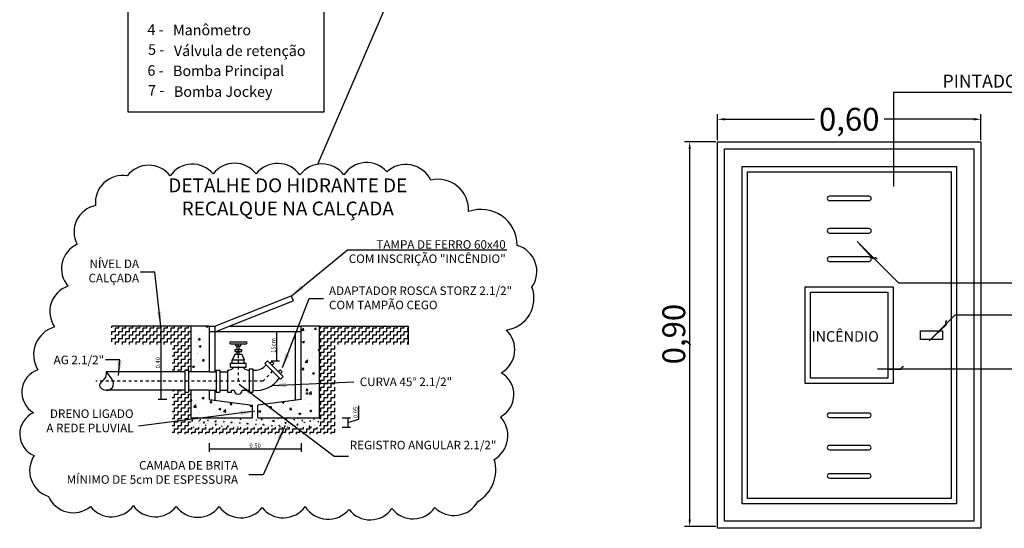
# Model space of a CAD drawing. Units: metres. Extents: x -296 to 1948, y -376 to 464.
# Drawn here: x 570 to 605, y -343 to -325 of the extents above; entities that cross this region are included whole.
import ezdxf

# ---------------------------------------------------------------- set-up
doc = ezdxf.new("R2010")
doc.units = ezdxf.units.M
doc.linetypes.add('HIDDEN', pattern=[0.375, 0.25, -0.125])
doc.layers.add('SIMB-CBO', color=20, linetype='Continuous')
doc.styles.add('ARIAL-ITÁLIC', font='txt')
doc.styles.add('ES', font='verdana.ttf', dxfattribs={"height": 0.09})
doc.styles.add('JC', font='monos.ttf')
doc.styles.add('RomanS', font='arial.ttf')
doc.styles.add('style1', font='swisscli.ttf')
doc.styles.add('VERDANA', font='verdana.ttf')
doc.dimstyles.new('1-50', dxfattribs={"dimtxt": 0.12, "dimasz": 0.06, "dimexe": 0.1, "dimexo": 0.1, "dimgap": 0.04, "dimtad": 1, "dimdec": 0, "dimlfac": 100, "dimzin": 0, "dimdsep": 46, "dimtxsty": 'RomanS', "dimblk": 'ARCHTICK', "dimcen": 0.09, "dimclrd": 1, "dimclrt": 7, "dimadec": 0, "dimazin": 0, "dimtfac": 1, "dimtdec": 0, "dimtofl": 0, "dimtmove": 1, "dimatfit": 3, "dimldrblk": 'ARCHTICK', "dimfxl": 0.2, "dimfxlon": 1, "dimtolj": 1, "dimtzin": 0, "dimarcsym": 0})
doc.dimstyles.get("Standard").update_dxf_attribs({"dimtxt": 0.18, "dimasz": 0.18, "dimexe": 0.18, "dimexo": 0.0625, "dimgap": 0.09, "dimtad": 0, "dimtih": 1, "dimtoh": 1, "dimzin": 0, "dimdsep": 46, "dimtxsty": 'Standard', "dimcen": 0.09, "dimadec": 0, "dimazin": 0, "dimtfac": 1, "dimtofl": 0, "dimtmove": 0, "dimatfit": 3, "dimfxl": 1, "dimtolj": 1, "dimtzin": 0, "dimarcsym": 0})
pattern_1 = [(0, (-27.55334, -900.47119), (0.121996875, 0.121996875), [0.121996875, -0.121996875]), (90, (-27.43134, -900.47119), (-0.121996875, 0.121996875), [0.121996875, -0.121996875])]

# ---------------------------------------------------------------- blocks, each defined once
blk = doc.blocks.new('*D761')
at = {"layer": 'DefPoints', "color": 0, "transparency": 16777216}
for p in [(594.507, -328.552), (594.507, -329.344), (603.741, -329.344)]:
    blk.add_point(p, dxfattribs=at)
at = {"layer": 'SIMB-CBO', "color": 0, "lineweight": -2, "transparency": 16777216}
for p, q in [((594.507, -329.282), (594.507, -328.372)), ((603.741, -329.282), (603.741, -328.372)), ((594.757, -328.552), (597.901, -328.552)), ((603.491, -328.552), (600.347, -328.552))]:
    blk.add_line(p, q, dxfattribs=at)
at = {"layer": 'SIMB-CBO', "color": 0, "transparency": 16777216}
for points in [[(594.757, -328.511), (594.757, -328.594), (594.507, -328.552)], [(603.491, -328.511), (603.491, -328.594), (603.741, -328.552)]]:
    blk.add_solid(points, dxfattribs=at)
at = {"layer": 'SIMB-CBO', "color": 0, "lineweight": -3, "transparency": 16777216, "insert": (599.124, -328.552), "char_height": 0.8, "attachment_point": 5}
blk.add_mtext('\\A1;0,60', dxfattribs=at)
blk = doc.blocks.new('*D762')
at = {"layer": 'DefPoints', "color": 0, "transparency": 16777216}
for p in [(594.507, -329.344), (593.531, -342.826), (594.507, -342.826)]:
    blk.add_point(p, dxfattribs=at)
at = {"layer": 'SIMB-CBO', "color": 0, "lineweight": -2, "transparency": 16777216}
for p, q in [((594.445, -329.344), (593.351, -329.344)), ((593.531, -329.594), (593.531, -342.576)), ((594.445, -342.826), (593.351, -342.826))]:
    blk.add_line(p, q, dxfattribs=at)
at = {"layer": 'SIMB-CBO', "color": 0, "transparency": 16777216}
for points in [[(593.49, -329.594), (593.573, -329.594), (593.531, -329.344)], [(593.49, -342.576), (593.573, -342.576), (593.531, -342.826)]]:
    blk.add_solid(points, dxfattribs=at)
at = {"layer": 'SIMB-CBO', "color": 0, "lineweight": -3, "transparency": 16777216, "insert": (592.975, -336.085), "char_height": 0.8, "attachment_point": 5, "rotation": 90}
blk.add_mtext('\\A1;0,90', dxfattribs=at)
blk = doc.blocks.new('_ArchTick')
at = {"color": 0, "linetype": 'ByBlock', "const_width": 0.00015}
blk.add_lwpolyline([(-0.0005, -0.0005), (0.0005, 0.0005)], dxfattribs=at)
blk = doc.blocks.new('*D751')
at = {"layer": 'DefPoints', "color": 0, "transparency": 16777216}
for p in [(580.555, -339.023), (580.378, -339.35), (581.547, -339.35)]:
    blk.add_point(p, dxfattribs=at)
at = {"layer": 'SIMB-CBO', "color": 1, "lineweight": -2, "transparency": 16777216}
for p, q in [((581.937, -339.069), (581.937, -338.599)), ((581.547, -339.023), (581.547, -339.35)), ((581.547, -339.186), (581.937, -339.069))]:
    blk.add_line(p, q, dxfattribs=at)
at = {"layer": 'SIMB-CBO', "color": 0, "lineweight": -2, "transparency": 16777216}
for p, q in [((581.347, -339.023), (581.647, -339.023)), ((581.347, -339.35), (581.647, -339.35))]:
    blk.add_line(p, q, dxfattribs=at)
at = {"layer": 'SIMB-CBO', "color": 1, "lineweight": -2, "transparency": 16777216, "xscale": 0.06, "yscale": 0.06, "zscale": 0.06}
for p, rotation in [((581.547, -339.023), 90), ((581.547, -339.35), 270)]:
    blk.add_blockref('_ArchTick', p, dxfattribs=dict(at, rotation=rotation))
at = {"layer": 'SIMB-CBO', "color": 7, "transparency": 16777216, "insert": (581.82, -338.834), "char_height": 0.15, "attachment_point": 5, "rotation": 90, "style": 'RomanS'}
blk.add_mtext('\\A1;0.05', dxfattribs=at)
blk = doc.blocks.new('*D752')
at = {"layer": 'DefPoints', "color": 0, "transparency": 16777216}
for p in [(576.69, -337.414), (579.911, -337.414), (579.911, -340.11)]:
    blk.add_point(p, dxfattribs=at)
at = {"layer": 'SIMB-CBO', "color": 0, "lineweight": -2, "transparency": 16777216}
for p, q in [((576.69, -339.91), (576.69, -340.21)), ((579.911, -339.91), (579.911, -340.21))]:
    blk.add_line(p, q, dxfattribs=at)
at = {"layer": 'SIMB-CBO', "color": 1, "lineweight": -2, "transparency": 16777216}
blk.add_line((576.69, -340.11), (579.911, -340.11), dxfattribs=at)
at = {"layer": 'SIMB-CBO', "color": 1, "lineweight": -2, "transparency": 16777216, "xscale": 0.06, "yscale": 0.06, "zscale": 0.06, "rotation": 180}
blk.add_blockref('_ArchTick', (576.69, -340.11), dxfattribs=at)
at = {"layer": 'SIMB-CBO', "color": 1, "lineweight": -2, "transparency": 16777216, "xscale": 0.06, "yscale": 0.06, "zscale": 0.06}
blk.add_blockref('_ArchTick', (579.911, -340.11), dxfattribs=at)
at = {"layer": 'SIMB-CBO', "color": 7, "transparency": 16777216, "insert": (578.3, -339.993), "char_height": 0.15, "attachment_point": 5, "style": 'RomanS'}
blk.add_mtext('\\A1;0.50', dxfattribs=at)
blk = doc.blocks.new('*D753')
at = {"layer": 'DefPoints', "color": 0, "transparency": 16777216}
for p in [(578.806, -335.995), (579.057, -335.995), (578.732, -337.017)]:
    blk.add_point(p, dxfattribs=at)
at = {"layer": 'SIMB-CBO', "color": 0, "lineweight": -2, "transparency": 16777216}
for p, q in [((578.906, -335.995), (579.157, -335.995)), ((578.857, -337.017), (579.157, -337.017))]:
    blk.add_line(p, q, dxfattribs=at)
at = {"layer": 'SIMB-CBO', "color": 1, "lineweight": -2, "transparency": 16777216}
blk.add_line((579.057, -337.017), (579.057, -335.995), dxfattribs=at)
at = {"layer": 'SIMB-CBO', "color": 1, "lineweight": -2, "transparency": 16777216, "xscale": 0.06, "yscale": 0.06, "zscale": 0.06}
for p, rotation in [((579.057, -335.995), 90), ((579.057, -337.017), 270)]:
    blk.add_blockref('_ArchTick', p, dxfattribs=dict(at, rotation=rotation))
at = {"layer": 'SIMB-CBO', "color": 7, "transparency": 16777216, "insert": (578.942, -336.506), "char_height": 0.15, "attachment_point": 5, "rotation": 90, "style": 'RomanS'}
blk.add_mtext('\\A1;\\fSymbol|b0|i0|c2|p18; \\Ftxt.shx;15cm', dxfattribs=at)
blk = doc.blocks.new('*D754')
at = {"layer": 'DefPoints', "color": 0, "transparency": 16777216}
for p in [(575.006, -335.802), (576.045, -335.802), (576.69, -338.379)]:
    blk.add_point(p, dxfattribs=at)
at = {"layer": 'SIMB-CBO', "color": 0, "lineweight": -2, "transparency": 16777216}
for p, q in [((575.206, -335.802), (574.906, -335.802)), ((575.206, -338.379), (574.906, -338.379))]:
    blk.add_line(p, q, dxfattribs=at)
at = {"layer": 'SIMB-CBO', "color": 1, "lineweight": -2, "transparency": 16777216}
blk.add_line((575.006, -338.379), (575.006, -335.802), dxfattribs=at)
at = {"layer": 'SIMB-CBO', "color": 1, "lineweight": -2, "transparency": 16777216, "xscale": 0.06, "yscale": 0.06, "zscale": 0.06}
for p, rotation in [((575.006, -335.802), 90), ((575.006, -338.379), 270)]:
    blk.add_blockref('_ArchTick', p, dxfattribs=dict(at, rotation=rotation))
at = {"layer": 'SIMB-CBO', "color": 7, "lineweight": -3, "transparency": 16777216, "insert": (574.889, -337.09), "char_height": 0.15, "attachment_point": 5, "rotation": 90, "style": 'RomanS'}
blk.add_mtext('\\A1;0.40', dxfattribs=at)

msp = doc.modelspace()

# ---------------------------------------------------------------- hatches: boundary and pattern name
at = {"layer": 'SIMB-CBO'}
h = msp.add_hatch(dxfattribs=at)
h.set_pattern_fill('ZIGZAG', color=1, scale=0.975975, style=0)
h.set_pattern_definition(pattern_1)
h.paths.add_polyline_path([(575.3906, -335.8015), (573.2731, -335.8015), (573.2731, -336.4458), (575.3906, -336.4458)])
h.paths.add_polyline_path([(576.0455, -335.8015), (575.3906, -335.8015), (575.3906, -336.4458), (576.0455, -336.4458)])
h.paths.add_polyline_path([(576.0455, -336.4458), (575.3906, -336.4458), (575.3906, -337.4122), (575.8322, -337.4122), (575.8322, -337.3453), (575.9661, -337.3453), (575.9661, -337.4122), (576.0455, -337.4122)])
h = msp.add_hatch(dxfattribs=at)
h.set_pattern_fill('ZIGZAG', color=1, scale=0.975975, style=0)
h.set_pattern_definition(pattern_1)
h.paths.add_polyline_path([(583.6639, -335.8015), (581.0972, -335.8015), (581.0972, -336.4458), (583.6639, -336.4458)])
h.paths.add_polyline_path([(581.0972, -335.8015), (580.5552, -335.8015), (580.5552, -336.4458), (581.0972, -336.4458)])
h.paths.add_polyline_path([(581.0972, -336.4458), (580.5552, -336.4458), (580.5552, -339.0228), (580.5552, -339.3498), (576.0455, -339.3498), (576.0455, -339.0228), (576.0455, -338.0564), (575.9661, -338.0564), (575.9661, -338.1233), (575.8322, -338.1233), (575.8322, -338.0564), (575.3906, -338.0564), (575.3906, -339.5943), (581.0972, -339.5943)])
h = msp.add_hatch(dxfattribs=at)
h.set_pattern_fill('AR-CONC', color=4, scale=0.097598, style=0)
h.set_pattern_definition([(50, (380.7975, -374.0722), (0.700028, -0.0612445), [0.0731981, -0.8051794]), (355, (380.7975, -374.0722), (-0.1354178, 0.7341207), [0.0585585, -0.6441435]), (100.4514, (380.8558, -374.0773), (0.5646107, 0.6728758), [0.0622088, -0.6842972]), (46.1842, (380.7975, -373.877), (1.0416006, -0.1615424), [0.109797, -1.207769]), (96.6356, (380.8843, -373.8905), (0.9122074, 0.9507147), [0.093313, -1.0264456]), (351.1842, (380.7975, -373.877), (0.9122067, 0.9507154), [0.087838, -0.966215]), (21, (380.8951, -373.9258), (0.5825664, -0.392946), [0.0731981, -0.8051794]), (326, (380.8951, -373.9258), (0.2374697, 0.7077283), [0.0585585, -0.6441435]), (71.4514, (380.9436, -373.95856), (0.8200363, 0.3147817), [0.0622088, -0.6842972]), (37.5, (380.79748, -374.0722), (0.0118677, 0.32489608), [0, -0.6363357, 0, -0.65390325, 0, -0.6465834]), (7.5, (380.79748, -374.0722), (0.2567493, 0.384936), [0, -0.37282245, 0, -0.6216961, 0, -0.2464337]), (327.5, (380.57984, -374.0722), (0.52099735, -0.022013), [0, -0.24399375, 0, -0.7612605, 0, -1.0101341]), (317.5, (380.48224, -374.0722), (0.5691751, 0.0977), [0, -0.3171919, 0, -0.505555, 0, -0.7173416])])
h.paths.add_polyline_path([(576.0455, -337.4122), (576.6897, -337.4122), (576.6897, -335.8015), (576.0455, -335.8015)])
h.paths.add_polyline_path([(578.2037, -339.0228), (578.2037, -338.5789), (576.6897, -338.3785), (576.6897, -338.0564), (576.0455, -338.0564), (576.0455, -339.0228)])
h.paths.add_polyline_path([(580.5552, -339.0228), (580.5552, -335.8015), (579.9109, -335.8015), (579.9109, -338.3785), (578.3969, -338.5789), (578.3969, -339.0228)])
h = msp.add_hatch(dxfattribs=at)
h.set_pattern_fill('AR-CONC', color=256, scale=0.039039, style=0)
h.set_pattern_definition([(50, (-27.55334, -900.4712), (0.2800112, -0.024497806), [0.02927925, -0.32207175]), (355, (-27.55334, -900.4712), (-0.05416713, 0.29364829), [0.0234234, -0.2576574]), (100.4514, (-27.53, -900.47323), (0.22584428, 0.2691503), [0.02488353, -0.27371887]), (46.1842, (-27.55334, -900.3931), (0.41664023, -0.06461697), [0.04391888, -0.48310762]), (96.6356, (-27.5186, -900.3985), (0.36488297, 0.38028588), [0.0373253, -0.41057824]), (351.1842, (-27.55334, -900.3931), (0.36488268, 0.38028616), [0.0351351, -0.3864861]), (21, (-27.5143, -900.41263), (0.233026544, -0.15717839), [0.02927925, -0.32207175]), (326, (-27.5143, -900.41263), (0.09498787, 0.28309133), [0.0234234, -0.2576574]), (71.4514, (-27.49488, -900.42573), (0.32801451, 0.12591268), [0.02488353, -0.27371887]), (37.5, (-27.55334, -900.47119), (0.004747086, 0.129958432), [0, -0.25453428, 0, -0.2615613, 0, -0.258633375]), (7.5, (-27.55334, -900.47119), (0.102699717, 0.153974388), [0, -0.14912898, 0, -0.24867843, 0, -0.098573475]), (327.5, (-27.6404, -900.47119), (0.208398941, -0.008805196), [0, -0.0975975, 0, -0.3045042, 0, -0.40405365]), (317.5, (-27.67944, -900.4712), (0.22767005, 0.039079984), [0, -0.12687675, 0, -0.20222202, 0, -0.28693665])])
h.paths.add_polyline_path([(580.5552, -339.0228), (578.3969, -339.0228), (578.2037, -339.0228), (576.0455, -339.0228), (576.0455, -339.3498), (580.5552, -339.3498)])

# ---------------------------------------------------------------- linework, layer by layer
at = {"layer": 'SIMB-CBO', "color": 2, "linetype": 'Continuous'}
for p, q in [((600.674, -327.5985), (600.673, -330.9102)), ((599.4043, -332.8407), (599.9675, -333.4446)), ((599.4043, -332.8407), (600.8543, -334.2917)), ((600.8543, -334.2917), (608.2323, -334.294)), ((601.9271, -336.3168), (602.8364, -335.4081)), ((602.8364, -335.4081), (609.8357, -335.4103)), ((601.9271, -336.3168), (602.5309, -335.7536)), ((600.1093, -337.2977), (610.5441, -337.301)), ((600.1093, -337.2977), (600.9346, -337.3264))]:
    msp.add_line(p, q, dxfattribs=at)
at = {"layer": 'SIMB-CBO', "color": 2, "lineweight": -3}
msp.add_line((600.673, -327.5985), (608.9857, -327.5985), dxfattribs=at)
at = {"layer": 'SIMB-CBO', "linetype": 'Continuous'}
for p, q in [((599.8185, -331.2504), (598.4328, -331.25)), ((598.4328, -331.4039), (599.8184, -331.4044)), ((598.4324, -332.5408), (599.818, -332.5413)), ((599.8181, -332.3873), (598.4325, -332.3869)), ((599.8178, -333.3803), (598.4322, -333.3798)), ((598.4321, -333.5338), (599.8177, -333.5342)), ((599.816, -338.8524), (598.4304, -338.852)), ((598.4304, -339.0059), (599.816, -339.0064)), ((598.43, -340.1428), (599.8156, -340.1432)), ((599.8157, -339.9893), (598.4301, -339.9888)), ((599.8154, -340.9823), (598.4297, -340.9818)), ((598.4297, -341.1358), (599.8153, -341.1362))]:
    msp.add_line(p, q, dxfattribs=at)
at = {"layer": 'SIMB-CBO', "color": 1}
for p, q in [((576.883, -335.8015), (579.5673, -334.7404)), ((579.5673, -334.7404), (579.6384, -334.9202)), ((576.9198, -335.9948), (579.6384, -334.9202)), ((576.6897, -335.8015), (576.883, -335.8015)), ((576.6897, -335.9948), (579.9109, -335.9948)), ((576.883, -335.8015), (576.883, -337.4122)), ((577.4087, -335.8015), (579.9109, -335.8015)), ((579.7177, -338.4041), (579.7177, -335.9948)), ((576.883, -338.0564), (576.883, -338.4041))]:
    msp.add_line(p, q, dxfattribs=at)
at = {"layer": 'SIMB-CBO', "color": 7}
for p, q in [((576.0455, -335.8015), (573.2731, -335.8015)), ((580.5552, -335.8015), (583.6639, -335.8015))]:
    msp.add_line(p, q, dxfattribs=at)
at = {"layer": 'SIMB-CBO'}
for p, q in [((576.0455, -335.8015), (576.0455, -337.4122)), ((576.6897, -335.8015), (576.0455, -335.8015)), ((576.6897, -335.8015), (576.6897, -337.4122)), ((579.9109, -338.3785), (579.9109, -335.8015)), ((580.5552, -335.8015), (579.9109, -335.8015)), ((580.5552, -339.0228), (580.5552, -335.8015)), ((583.6639, -335.8015), (583.6639, -336.4458)), ((577.4415, -336.3542), (577.9804, -336.3542)), ((577.4415, -336.4266), (577.9804, -336.4266)), ((577.6233, -336.4913), (577.6233, -336.4266)), ((577.8024, -336.4913), (577.8024, -336.4266)), ((577.6004, -336.792), (577.4899, -336.99)), ((577.6004, -336.6245), (577.8291, -336.6245)), ((577.6004, -336.6968), (577.6004, -336.6245)), ((577.6004, -336.6968), (577.8291, -336.6968)), ((577.6004, -336.792), (577.8291, -336.792)), ((577.6233, -336.4913), (577.8024, -336.4913)), ((577.669, -336.6245), (577.669, -336.4913)), ((577.669, -336.792), (577.669, -336.6968)), ((577.7452, -336.6245), (577.7452, -336.4913)), ((577.7452, -336.792), (577.7452, -336.6968)), ((577.8291, -336.6968), (577.8291, -336.6245)), ((577.8291, -336.792), (577.9205, -336.99)), ((577.4415, -337.108), (577.9804, -337.108)), ((577.4415, -337.2418), (577.4415, -337.108)), ((577.4899, -336.99), (577.9205, -336.99)), ((577.4899, -337.108), (577.4899, -336.99)), ((577.9205, -337.108), (577.9205, -336.99)), ((577.9804, -337.2418), (577.9804, -337.108)), ((578.6369, -337.1114), (578.7316, -337.0167)), ((578.6369, -337.1114), (579.187, -337.6615)), ((578.7316, -337.0167), (579.2817, -337.5668)), ((578.8212, -337.1064), (578.8834, -337.0442)), ((578.8834, -337.0442), (578.9565, -337.1172)), ((578.8943, -337.1794), (578.9565, -337.1172)), ((575.8322, -337.4122), (573.0798, -337.4122)), ((575.8322, -337.3453), (575.8322, -338.1233)), ((575.8322, -337.3453), (575.9661, -337.3453)), ((575.9661, -337.3453), (575.9661, -338.1233)), ((576.0455, -337.4122), (575.9661, -337.4122)), ((576.6897, -337.4122), (576.0455, -337.4122)), ((576.6897, -337.4122), (576.9317, -337.4122)), ((576.9317, -337.3453), (576.9317, -338.1233)), ((576.9317, -337.3453), (577.0656, -337.3453)), ((577.0656, -337.3453), (577.0656, -338.1233)), ((577.0656, -337.4122), (577.3333, -337.4122)), ((577.3333, -337.3453), (577.3333, -338.1233)), ((577.3333, -337.3453), (577.3811, -337.3453)), ((577.4415, -337.2418), (577.9804, -337.2418)), ((578.0408, -337.3453), (578.0886, -337.3453)), ((578.0886, -337.3074), (578.0886, -338.1233)), ((578.0886, -337.3074), (578.2225, -337.3074)), ((578.2225, -337.3074), (578.2225, -338.1233)), ((579.1133, -337.3985), (579.1755, -337.3363)), ((579.1755, -337.3363), (579.2485, -337.4093)), ((579.1863, -337.4715), (579.2485, -337.4093)), ((579.187, -337.6615), (579.2817, -337.5668)), ((575.8322, -338.0564), (573.0798, -338.0564)), ((575.8322, -338.1233), (575.9661, -338.1233)), ((576.0455, -338.0564), (575.9661, -338.0564)), ((576.6897, -338.0564), (576.0455, -338.0564)), ((576.0455, -338.0564), (576.0455, -339.0228)), ((576.6897, -338.0564), (576.6897, -338.3785)), ((576.6897, -338.0564), (576.9317, -338.0564)), ((576.9317, -338.1233), (577.0656, -338.1233)), ((577.0656, -338.0564), (577.3333, -338.0564)), ((577.3333, -338.1233), (577.4671, -338.1233)), ((577.4671, -338.0564), (577.5697, -338.0564)), ((577.4671, -338.1233), (577.4671, -338.0564)), ((577.8427, -338.0564), (578.0886, -338.0564)), ((578.0886, -338.1233), (578.2225, -338.1233)), ((576.6897, -338.3785), (578.2037, -338.5789)), ((579.9109, -338.3785), (578.3969, -338.5789)), ((578.2037, -339.0228), (578.2037, -338.5789)), ((578.3969, -339.0228), (578.3969, -338.5789)), ((576.0455, -339.0228), (578.2037, -339.0228)), ((578.3969, -339.0228), (580.5552, -339.0228))]:
    msp.add_line(p, q, dxfattribs=at)
at = {"layer": 'SIMB-CBO', "color": 5, "linetype": 'HIDDEN', "ltscale": 0.3}
for p, q in [((577.7109, -336.4266), (577.7109, -337.7343)), ((578.5689, -337.7343), (579.006, -337.2911)), ((578.5689, -337.7343), (572.7184, -337.7343))]:
    msp.add_line(p, q, dxfattribs=at)
at = {"layer": 'SIMB-CBO', "color": 2}
msp.add_lwpolyline([(573.8465, -321.1458), (580.7132, -321.1458), (580.7132, -328.3019), (573.8465, -328.3019)], close=True, dxfattribs=at)
at = {"layer": 'SIMB-CBO', "lineweight": -3}
for points in [[(594.5075, -329.3442), (603.7407, -329.3442), (603.7407, -342.8954), (594.5075, -342.8954)], [(603.4945, -342.649), (594.7537, -342.649), (594.7537, -329.5906), (603.4945, -329.5906)], [(595.3694, -330.2066), (602.8788, -330.2066), (602.8788, -342.033), (595.3694, -342.033)], [(595.5541, -330.3914), (602.6941, -330.3914), (602.6941, -341.8482), (595.5541, -341.8482)], [(597.585, -334.4258), (600.6631, -334.4258), (600.6631, -337.8138), (597.585, -337.8138)], [(597.7697, -334.6106), (600.4785, -334.6106), (600.4785, -337.629), (597.7697, -337.629)], [(601.6183, -335.9666), (602.388, -335.9666), (602.388, -336.2748), (601.6183, -336.2748)]]:
    msp.add_lwpolyline(points, close=True, dxfattribs=at)
at = {"layer": 'SIMB-CBO', "color": 1, "lineweight": -3}
msp.add_lwpolyline([(584.4571, -330.6824, 0.5), (582.9167, -330.3961, 0.5), (581.412, -330.5035, 0.5), (579.8715, -330.5035, 0.5), (578.331, -330.4677, 0.5), (576.8263, -330.4677, 0.5), (575.3217, -330.5392, 0.5), (573.817, -330.5392, 0.5), (572.7064, -331.577, 0.5), (572.0616, -332.9367, 0.5), (571.7391, -334.4039, 0.5), (571.2734, -335.8352, 0.4986099), (570.6836, -337.3381, 0.6391333), (570.532, -338.841, 0.6604731), (570.5569, -340.3439, 0.5), (571.0585, -341.7753, 0.5), (572.5273, -342.1331, 0.5), (574.032, -342.0973, 0.5), (575.5366, -342.1331, 0.5), (577.0413, -342.1331, 0.5), (578.546, -342.1689, 0.5), (580.0506, -342.1331, 0.5), (581.5911, -342.2404, 0.5), (583.0958, -342.2047, 0.5), (584.6004, -342.1689, 0.5), (586.1051, -341.9542, 0.345223), (586.6826, -340.487, 0.4719345), (586.9029, -338.9841, 0.589501), (586.9291, -337.4455, 0.5), (587.1082, -335.9425, 0.4794793), (588.0033, -334.4396, 0.5127882), (587.4839, -332.9725, 0.5230088), (585.7827, -331.7917, 0.5)], format="xyb", close=True, dxfattribs=at)
at = {"layer": 'SIMB-CBO', "linetype": 'Continuous'}
for centre, start, end in [((598.4328, -331.327), 89.98184, 269.98184), ((599.8184, -331.3274), 269.98184, 89.98184), ((598.4324, -332.4638), 89.98184, 269.98184), ((599.8181, -332.4643), 269.98184, 89.98184), ((598.4321, -333.4568), 89.98184, 269.98184), ((599.8178, -333.4573), 269.98184, 89.98184), ((598.4304, -338.9289), 89.98184, 269.98184), ((599.816, -338.9294), 269.98184, 89.98184), ((598.43, -340.0658), 89.98184, 269.98184), ((599.8157, -340.0663), 269.98184, 89.98184), ((598.4297, -341.0588), 89.98184, 269.98184), ((599.8153, -341.0592), 269.98184, 89.98184)]:
    msp.add_arc(centre, 0.077, start, end, dxfattribs=at)
at = {"layer": 'SIMB-CBO', "color": 2, "linetype": 'Continuous'}
for centre, start, end in [((600.0293, -333.4863), 18.77844, 145.98481), ((602.5727, -335.6917), 108.77844, 235.98481), ((601.0078, -337.3122), 63.77844, 190.98481)]:
    msp.add_arc(centre, 0.0746, start, end, dxfattribs=at)
at = {"layer": 'SIMB-CBO'}
for centre, radius, start, end in [((577.4415, -336.3904), 0.0362, 90, 270), ((577.9804, -336.3904), 0.0362, 270, 90), ((578.2891, -336.8391), 0.5106, 262.49721, 321.00268), ((577.3254, -337.0493), 0.3012, 280.66184, 320.26541), ((578.0965, -337.0493), 0.3012, 219.73459, 259.33816), ((578.3292, -337.0781), 0.9841, 263.77371, 326.37635), ((577.7062, -338.0564), 0.1365, 180, 0)]:
    msp.add_arc(centre, radius, start, end, dxfattribs=at)
at = {"layer": 'SIMB-CBO', "end_tangent": (-0.7529842, 0.6580386)}
msp.add_spline([(573.0798, -337.4122), (573.2503, -337.6156), (573.3288, -337.8861), (573.0798, -338.0564), (572.8421, -337.8704), (573.0227, -337.643), (573.0798, -337.4122)], degree=3, dxfattribs=at)

# ---------------------------------------------------------------- texts
at = {"layer": 'SIMB-CBO', "color": 2, "style": 'ARIAL-ITÁLIC'}
for s, p in [('4 -', (574.5241, -325.5948)), ('Manômetro', (575.4218, -325.6066)), ('5 -', (574.5482, -326.2934)), ('Válvula de retenção', (575.4527, -326.3357)), ('6 -', (574.5241, -327.0251)), ('Bomba Principal', (575.4218, -327.037)), ('7 -', (574.5482, -327.7238)), ('Bomba Jockey', (575.4527, -327.7661))]:
    msp.add_text(s, height=0.36851, dxfattribs=at).set_placement(p)
at = {"layer": 'SIMB-CBO', "style": 'JC'}
msp.add_text('PINTADO EM VERMELHO', height=0.45163, dxfattribs=at).set_placement((602.3974, -327.4399))
at = {"layer": 'SIMB-CBO', "style": 'ES'}
msp.add_text('INCÊNDIO', height=0.3695, rotation=359.98184, dxfattribs=at).set_placement((597.7978, -336.3514))
at = {"layer": 'SIMB-CBO', "insert": (579.4452, -331.3388), "char_height": 0.487988, "width": 9.912449, "attachment_point": 5, "style": 'VERDANA'}
msp.add_mtext('DETALHE DO HIDRANTE DE\\PRECALQUE NA CALÇADA', dxfattribs=at)
at = {"layer": 'SIMB-CBO', "color": 1, "char_height": 0.3, "style": 'style1'}
for s, insert, attachment_point in [('TAMPA DE FERRO 60x40\\PCOM INSCRIÇÃO "INCÊNDIO"', (587.0838, -333.2309), 6), ('NÍVEL DA\\PCALÇADA', (574.2326, -333.9097), 6), ('\\A1;ADAPTADOR ROSCA STORZ 2.1/2"\\PCOM TAMPÃO CEGO', (580.8884, -334.8142), 4), ('\\A1;AG 2.1/2"', (573.0096, -336.9904), 6), ('\\A1;CURVA 45° 2.1/2"', (585.2057, -337.7578), 6), ('DRENO LIGADO\\PA REDE PLUVIAL', (574.0405, -339.1649), 6), ('REGISTRO ANGULAR 2.1/2"', (586.7577, -340.0165), 6), ('CAMADA DE BRITA\\PMÍNIMO DE 5cm DE ESPESSURA', (577.7021, -340.9744), 6)]:
    msp.add_mtext(s, dxfattribs=dict(at, insert=insert, attachment_point=attachment_point))

# ---------------------------------------------------------------- dimensions: what is measured, and where the dimension line sits
at = {"layer": 'SIMB-CBO', "color": 2, "lineweight": -3}
dim = msp.add_linear_dim(base=(594.5075, -328.5525), p1=(603.7407, -329.3442), p2=(594.5075, -329.3442), text='0,60', dimstyle='Standard', override={"dimtxt": 0.8, "dimasz": 0.25}, dxfattribs=at)
dim.commit()
dim.dimension.update_dxf_attribs({"geometry": '*D761', "text_midpoint": (599.1241, -328.5525)})
dim = msp.add_linear_dim(base=(593.5312, -342.8258), p1=(594.5075, -329.3442), p2=(594.5075, -342.8258), angle=90, text='0,90', dimstyle='Standard', override={"dimtxt": 0.8, "dimasz": 0.25, "dimtad": 1, "dimtih": 0}, dxfattribs=at)
dim.commit()
dim.dimension.update_dxf_attribs({"geometry": '*D762', "text_midpoint": (592.9745, -336.085)})
at = {"layer": 'SIMB-CBO', "color": 1, "lineweight": -3}
dim = msp.add_linear_dim(base=(575.0058, -335.8015), p1=(576.6897, -338.3785), p2=(576.0455, -335.8015), angle=90, text='0.40', dimstyle='1-50', override={"dimtxt": 0.15}, dxfattribs=at)
dim.commit()
dim.dimension.update_dxf_attribs({"geometry": '*D754', "text_midpoint": (574.8892, -337.09)})
at = {"layer": 'SIMB-CBO'}
dim = msp.add_linear_dim(base=(579.0566, -335.9948), p1=(578.7316, -337.0167), p2=(578.8059, -335.9948), angle=90, text='\\fSymbol|b0|i0|c2|p18; \\Ftxt.shx;15cm', dimstyle='1-50', override={"dimtxt": 0.15}, dxfattribs=at)
dim.commit()
dim.dimension.update_dxf_attribs({"geometry": '*D753', "text_midpoint": (579.0566, -336.5058), "dimtype": 160})
dim = msp.add_linear_dim(base=(579.9109, -340.11), p1=(576.6897, -337.4141), p2=(579.9109, -337.4141), text='0.50', dimstyle='1-50', override={"dimtxt": 0.15}, dxfattribs=at)
dim.commit()
dim.dimension.update_dxf_attribs({"geometry": '*D752', "text_midpoint": (578.3003, -339.9934)})
dim = msp.add_linear_dim(base=(581.5469, -339.3498), p1=(580.5552, -339.0228), p2=(580.3782, -339.3498), angle=90, text='0.05', dimstyle='1-50', override={"dimtxt": 0.15}, dxfattribs=at)
dim.commit()
dim.dimension.update_dxf_attribs({"geometry": '*D751', "text_midpoint": (581.8201, -339.0294)})

# ---------------------------------------------------------------- leaders
at = {"layer": 'SIMB-CBO', "color": 2}
msp.add_leader([(583.8388, -322.3607), (580.4841, -330.1429)], dimstyle='Standard', override={"dimasz": 0.2, "dimgap": 0.05, "dimtad": 0}, dxfattribs=at)
at = {"layer": 'SIMB-CBO', "color": 1, "lineweight": -3}
msp.add_leader([(579.5707, -334.749), (581.5358, -333.1356), (587.1267, -333.1356)], dimstyle='Standard', override={"dimasz": 0.5, "dimgap": 0.05, "dimtad": 0}, dxfattribs=at)
at = {"layer": 'SIMB-CBO', "color": 1, "lineweight": -3, "annotation_type": 0, "has_hookline": 1}
for points, hookline_direction in [([(574.9898, -335.8015), (574.7826, -333.9097), (574.2826, -333.9097)], 1), ([(579.2548, -337.2608), (580.1918, -334.8325), (580.6918, -334.8325)], 0), ([(573.5135, -337.5328), (573.5596, -336.9904), (573.0596, -336.9904)], 1), ([(577.7363, -337.842), (581.0699, -340.3672), (581.5699, -340.3672)], 0), ([(578.8845, -337.8906), (581.7589, -337.7578)], 0), ([(578.289, -338.7916), (574.216, -339.3118)], 1), ([(579.3484, -339.294), (578.5797, -341.0252), (578.0797, -341.0252)], 1)]:
    msp.add_leader(points, dimstyle='Standard', override={"dimasz": 0.5, "dimgap": 0.05}, dxfattribs=dict(at, hookline_direction=hookline_direction))

doc.saveas('drawing.dxf')
